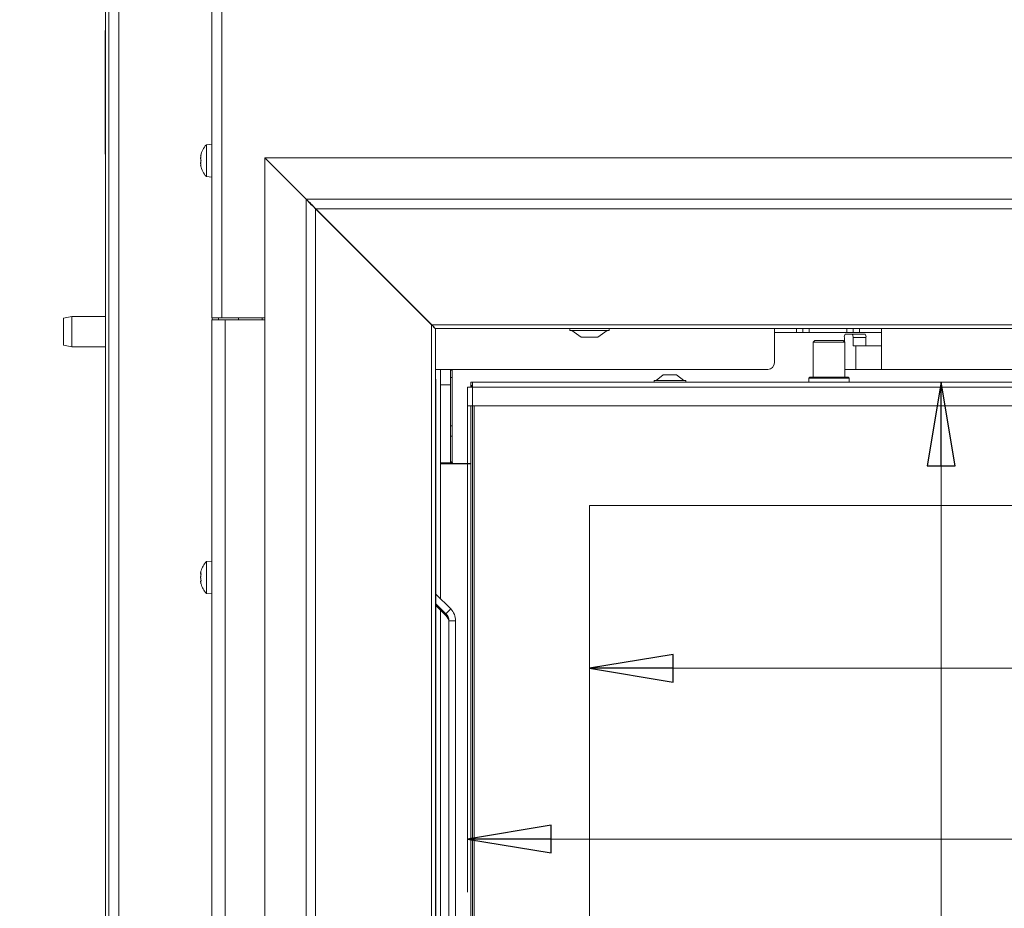
# Model space of a CAD drawing. Extents: x -7239 to -4214, y 546 to 3359.
# Drawn here: x -6945 to -6651, y 2537 to 2802 of the extents above; entities that cross this region are included whole.
import ezdxf

# ---------------------------------------------------------------- set-up
doc = ezdxf.new("R2010")
doc.units = 0
doc.header["$LTSCALE"] = 5
doc.layers.add('LAYER14', color=11, linetype='Continuous')
doc.layers.add('SLD-0', color=7, linetype='Continuous')
doc.styles.add('STANDARD-BrunnerGroßer Text', font='ARIAL.TTF')
doc.dimstyles.new('STANDARD-Brunner-IIGroßer Text', dxfattribs={"dimscale": 5, "dimtxt": 8, "dimasz": 5, "dimexe": 3.175, "dimexo": 0, "dimgap": 0.762, "dimtad": 1, "dimdec": 0, "dimrnd": 1e-08, "dimtxsty": 'STANDARD-BrunnerGroßer Text', "dimblk": 'Filled-1', "dimcen": 0.09, "dimdle": 10, "dimclrd": 7, "dimclre": 7, "dimclrt": 7, "dimadec": 1, "dimazin": 2, "dimtfac": 0.666667, "dimtdec": 0, "dimtmove": 0, "dimatfit": 3, "dimldrblk": 'Filled-1', "dimfxl": 1, "dimtolj": 1, "dimlwd": 15, "dimlwe": 15, "dimarcsym": 0})

# ---------------------------------------------------------------- blocks, each defined once
blk = doc.blocks.new('Filled-1')
at = {"color": 0}
for p, q in [((0, 0), (-1, 0.167)), ((-1, 0.167), (-1, -0.167)), ((-1, 0), (0, 0)), ((-1, -0.167), (0, 0))]:
    blk.add_line(p, q, dxfattribs=at)
at = {"color": 0, "flags": 128}
blk.add_lwpolyline([(-1, -0.167), (0, 0), (-1, 0.167), (-1, -0.167)], dxfattribs=at)
at = {"color": 0}
blk.add_solid([(-1, -0.167), (0, 0), (-1, 0.167), (-1, -0.167)], dxfattribs=at)
blk = doc.blocks.new('*D87')
at = {"layer": 'Defpoints', "color": 0}
for p in [(-6810.71, 2694.1), (-6670.21, 2694.1), (-6810.71, 2341.1)]:
    blk.add_point(p, dxfattribs=at)
at = {"layer": 'SLD-0', "color": 7, "lineweight": 15}
for p, q in [((-6810.71, 2694.1), (-6654.33, 2694.1)), ((-6670.21, 2366.1), (-6670.21, 2669.1)), ((-6810.71, 2341.1), (-6654.33, 2341.1))]:
    blk.add_line(p, q, dxfattribs=at)
at = {"layer": 'SLD-0', "color": 7, "lineweight": 15, "xscale": 25, "yscale": 25, "zscale": 25}
for p, rotation in [((-6670.21, 2694.1), 90), ((-6670.21, 2341.1), 270)]:
    blk.add_blockref('Filled-1', p, dxfattribs=dict(at, rotation=rotation))
at = {"layer": 'SLD-0', "color": 7, "insert": (-6714.89, 2480.05), "char_height": 40, "attachment_point": 2, "rotation": 90, "style": 'STANDARD-BrunnerGroßer Text'}
blk.add_mtext('\\A1;353', dxfattribs=at)
blk = doc.blocks.new('*D88')
at = {"layer": 'Defpoints', "color": 0}
for p in [(-6811.71, 2687.1), (-5958.71, 2687.1), (-5958.71, 2557.68)]:
    blk.add_point(p, dxfattribs=at)
at = {"layer": 'SLD-0', "color": 7, "lineweight": 15}
for p, q in [((-6811.71, 2687.1), (-6811.71, 2541.81)), ((-5958.71, 2687.1), (-5958.71, 2541.81)), ((-6786.71, 2557.68), (-5983.71, 2557.68))]:
    blk.add_line(p, q, dxfattribs=at)
at = {"layer": 'SLD-0', "color": 7, "lineweight": 15, "xscale": 25, "yscale": 25, "zscale": 25, "rotation": 180}
blk.add_blockref('Filled-1', (-6811.71, 2557.68), dxfattribs=at)
at = {"layer": 'SLD-0', "color": 7, "lineweight": 15, "xscale": 25, "yscale": 25, "zscale": 25}
blk.add_blockref('Filled-1', (-5958.71, 2557.68), dxfattribs=at)
at = {"layer": 'SLD-0', "color": 7, "insert": (-6385.21, 2602.37), "char_height": 40, "attachment_point": 2, "style": 'STANDARD-BrunnerGroßer Text'}
blk.add_mtext('\\A1;853', dxfattribs=at)
blk = doc.blocks.new('*D90')
at = {"layer": 'Defpoints', "color": 0}
for p in [(-6888.01, 3138.8), (-7108.32, 2161.7), (-6921.71, 2161.7)]:
    blk.add_point(p, dxfattribs=at)
at = {"layer": 'SLD-0', "color": 7, "lineweight": 15}
for p, q in [((-6888.01, 3138.8), (-7124.19, 3138.8)), ((-7108.32, 3113.8), (-7108.32, 2186.7)), ((-6921.71, 2161.7), (-7124.19, 2161.7))]:
    blk.add_line(p, q, dxfattribs=at)
at = {"layer": 'SLD-0', "color": 7, "lineweight": 15, "xscale": 25, "yscale": 25, "zscale": 25}
for p, rotation in [((-7108.32, 3138.8), 90), ((-7108.32, 2161.7), 270)]:
    blk.add_blockref('Filled-1', p, dxfattribs=dict(at, rotation=rotation))
at = {"layer": 'SLD-0', "color": 7, "insert": (-7152.97, 2544.47), "char_height": 40, "attachment_point": 2, "rotation": 90, "style": 'STANDARD-BrunnerGroßer Text'}
blk.add_mtext('\\A1;977', dxfattribs=at)
blk = doc.blocks.new('*D91')
at = {"layer": 'Defpoints', "color": 0}
for p in [(-6507.21, 3244.2), (-7194.04, 2161.7), (-6921.71, 2161.7)]:
    blk.add_point(p, dxfattribs=at)
at = {"layer": 'SLD-0', "color": 7, "lineweight": 15}
for p, q in [((-6507.21, 3244.2), (-7209.91, 3244.2)), ((-7194.04, 3219.2), (-7194.04, 2186.7)), ((-6921.71, 2161.7), (-7209.91, 2161.7))]:
    blk.add_line(p, q, dxfattribs=at)
at = {"layer": 'SLD-0', "color": 7, "lineweight": 15, "xscale": 25, "yscale": 25, "zscale": 25}
for p, rotation in [((-7194.04, 3244.2), 90), ((-7194.04, 2161.7), 270)]:
    blk.add_blockref('Filled-1', p, dxfattribs=dict(at, rotation=rotation))
at = {"layer": 'SLD-0', "color": 7, "insert": (-7238.7, 2605.76), "char_height": 40, "attachment_point": 2, "rotation": 90, "style": 'STANDARD-BrunnerGroßer Text'}
blk.add_mtext('\\A1;1082', dxfattribs=at)
blk = doc.blocks.new('*D107')
at = {"color": 7, "lineweight": 15}
for p, q in [((-6775.21, 2657.28), (-6592.42, 2657.28)), ((-6608.29, 2632.28), (-6608.29, 2402.28)), ((-6775.21, 2377.28), (-6592.42, 2377.28))]:
    blk.add_line(p, q, dxfattribs=at)
at = {"layer": 'Defpoints', "color": 0}
for p in [(-6775.21, 2657.28), (-6775.21, 2377.28), (-6608.29, 2377.28)]:
    blk.add_point(p, dxfattribs=at)
at = {"color": 7, "lineweight": 15, "xscale": 25, "yscale": 25, "zscale": 25}
for p, rotation in [((-6608.29, 2657.28), 90), ((-6608.29, 2377.28), 270)]:
    blk.add_blockref('Filled-1', p, dxfattribs=dict(at, rotation=rotation))
at = {"color": 7, "insert": (-6632.52, 2484.07), "char_height": 40, "attachment_point": 5, "rotation": 90, "style": 'STANDARD-BrunnerGroßer Text'}
blk.add_mtext('\\A1;280', dxfattribs=at)
blk = doc.blocks.new('*D108')
at = {"color": 7, "lineweight": 15}
for p, q in [((-6775.21, 2657.28), (-6775.21, 2592.79)), ((-5995.21, 2657.28), (-5995.21, 2592.79)), ((-6750.21, 2608.66), (-6020.21, 2608.66))]:
    blk.add_line(p, q, dxfattribs=at)
at = {"layer": 'Defpoints', "color": 0}
for p in [(-6775.21, 2657.28), (-5995.21, 2657.28), (-5995.21, 2608.66)]:
    blk.add_point(p, dxfattribs=at)
at = {"color": 7, "lineweight": 15, "xscale": 25, "yscale": 25, "zscale": 25, "rotation": 180}
blk.add_blockref('Filled-1', (-6775.21, 2608.66), dxfattribs=at)
at = {"color": 7, "lineweight": 15, "xscale": 25, "yscale": 25, "zscale": 25}
blk.add_blockref('Filled-1', (-5995.21, 2608.66), dxfattribs=at)
at = {"color": 7, "insert": (-6385.21, 2632.89), "char_height": 40, "attachment_point": 5, "style": 'STANDARD-BrunnerGroßer Text'}
blk.add_mtext('\\A1;780', dxfattribs=at)

msp = doc.modelspace()

# ---------------------------------------------------------------- linework, layer by layer
at = {"color": 7, "linetype": 'Continuous', "lineweight": 0}
for p, q in [((-6888.01, 2713.3), (-6888.01, 3135.8)), ((-6885.01, 2713.3), (-6885.01, 3135.8)), ((-6915.81, 2241.7), (-6915.81, 2843.2)), ((-6918.81, 2241.7), (-6918.81, 2839.2)), ((-6919.81, 2837.2), (-6919.81, 2316.2)), ((-6919.91, 2762.2), (-6919.91, 2799.2)), ((-6919.91, 2799.2), (-6919.81, 2799.2)), ((-6888.01, 2765.2), (-6889.65, 2765.05)), ((-6889.65, 2765.05), (-6889.65, 2760.3)), ((-6919.91, 2762.2), (-6919.81, 2762.2)), ((-6891.35, 2761.8), (-6891.35, 2761.8)), ((-6891.27, 2761.8), (-6891.35, 2761.8)), ((-6891.35, 2761.05), (-6891.35, 2761.05)), ((-6891.35, 2759.55), (-6891.35, 2759.55)), ((-6891.27, 2758.8), (-6891.35, 2758.8)), ((-6889.65, 2760.3), (-6889.65, 2755.54)), ((-6889.65, 2755.54), (-6888.01, 2755.4)), ((-6929.81, 2713.7), (-6932.31, 2713.26)), ((-6932.31, 2709.2), (-6932.31, 2713.26)), ((-6919.81, 2713.7), (-6929.81, 2713.7)), ((-6929.81, 2713.7), (-6929.81, 2709.2)), ((-6888.01, 2713.3), (-6885.01, 2713.3)), ((-6888.01, 2712.8), (-6888.01, 2320.3)), ((-6888.01, 2712.8), (-6884.01, 2712.8)), ((-6886.01, 2713.3), (-6886.01, 2712.8)), ((-6885.01, 2713.3), (-6872.19, 2713.3)), ((-6884.01, 2712.8), (-6884.01, 2320.3)), ((-6884.01, 2712.8), (-6872.19, 2712.8)), ((-6873.01, 2713.3), (-6873.01, 2712.8)), ((-6932.31, 2705.14), (-6932.31, 2709.2)), ((-6929.81, 2709.2), (-6929.81, 2704.7)), ((-6720.01, 2710.12), (-6720.01, 2704.95)), ((-6713.42, 2708.95), (-6720.01, 2708.95)), ((-6711.54, 2708.95), (-6713.42, 2708.95)), ((-6709.66, 2708.95), (-6711.54, 2708.95)), ((-6698.37, 2708.95), (-6709.66, 2708.95)), ((-6696.79, 2708.45), (-6698.86, 2708.45)), ((-6696.49, 2708.95), (-6698.37, 2708.95)), ((-6696.79, 2708.45), (-6692.93, 2708.45)), ((-6694.61, 2708.95), (-6696.49, 2708.95)), ((-6688.01, 2708.95), (-6694.61, 2708.95)), ((-6688.01, 2704.95), (-6688.01, 2710.12)), ((-6932.31, 2705.14), (-6929.81, 2704.7)), ((-6707.96, 2706.6), (-6708.46, 2706.1)), ((-6708.46, 2706.1), (-6708.46, 2695.6)), ((-6698.96, 2706.1), (-6708.46, 2706.1)), ((-6707.96, 2706.6), (-6699.46, 2706.6)), ((-6698.96, 2706.1), (-6699.46, 2706.6)), ((-6699.12, 2707.45), (-6699.12, 2706.26)), ((-6698.96, 2695.6), (-6698.96, 2706.1)), ((-6696.53, 2704.95), (-6696.53, 2707.45)), ((-6692.67, 2707.45), (-6696.53, 2707.45)), ((-6692.67, 2704.95), (-6692.67, 2707.45)), ((-6929.81, 2704.7), (-6919.81, 2704.7)), ((-6720.01, 2704.95), (-6720.01, 2699.95)), ((-6695.74, 2704.95), (-6696.53, 2704.95)), ((-6695.74, 2704.95), (-6695.74, 2697.95)), ((-6695.74, 2704.95), (-6688.01, 2704.95)), ((-6688.01, 2704.95), (-6688.01, 2697.95)), ((-6722.01, 2697.95), (-6821.21, 2697.95)), ((-6819.71, 2697.95), (-6819.71, 2693.3)), ((-6816.71, 2693.3), (-6816.71, 2697.95)), ((-6816.21, 2697.95), (-6816.21, 2693.1)), ((-6753.21, 2696.3), (-6755.31, 2694.65)), ((-6749.21, 2696.3), (-6753.21, 2696.3)), ((-6747.11, 2694.65), (-6749.21, 2696.3)), ((-6698.86, 2697.95), (-6695.74, 2697.95)), ((-6688.01, 2697.95), (-6695.74, 2697.95)), ((-6449.51, 2697.95), (-6688.01, 2697.95)), ((-6821.07, 2393.09), (-6821.07, 2694.6)), ((-6819.71, 2693.3), (-6816.71, 2693.3)), ((-6819.71, 2693.3), (-6819.71, 2670)), ((-6816.71, 2693.3), (-6816.71, 2670)), ((-6810.71, 2693.1), (-6810.71, 2694.1)), ((-6810.71, 2694.1), (-6810.21, 2694.1)), ((-6810.21, 2694.1), (-5960.21, 2694.1)), ((-6810.21, 2694.1), (-6810.21, 2692.6)), ((-6755.91, 2694.65), (-6755.91, 2694.1)), ((-6746.51, 2694.65), (-6755.91, 2694.65)), ((-6746.51, 2694.1), (-6746.51, 2694.65)), ((-6709.41, 2695.6), (-6709.71, 2695.3)), ((-6709.71, 2695.3), (-6709.71, 2694.1)), ((-6697.71, 2695.3), (-6709.71, 2695.3)), ((-6709.41, 2695.6), (-6698.01, 2695.6)), ((-6697.71, 2695.3), (-6698.01, 2695.6)), ((-6697.71, 2694.1), (-6697.71, 2695.3)), ((-6816.21, 2693.1), (-6816.21, 2688.85)), ((-6811.71, 2692.6), (-6811.71, 2687.1)), ((-6811.71, 2692.6), (-6810.21, 2692.6)), ((-6810.71, 2693.1), (-6810.21, 2693.1)), ((-6810.71, 2692.6), (-6810.71, 2693.1)), ((-6810.21, 2692.6), (-6810.71, 2693.1)), ((-6810.21, 2692.6), (-6810.71, 2693.1)), ((-6810.21, 2692.6), (-6810.21, 2687.1)), ((-5960.21, 2692.6), (-6810.21, 2692.6)), ((-6816.21, 2688.85), (-6816.21, 2670.3)), ((-6810.21, 2687.1), (-6811.71, 2687.1)), ((-6810.71, 2348.1), (-6810.71, 2687.1)), ((-5960.21, 2687.1), (-6810.21, 2687.1)), ((-6810.21, 2348.1), (-6810.21, 2687.1)), ((-6809.71, 2687.1), (-6809.71, 2348.1)), ((-6816.71, 2681.05), (-6816.21, 2681.05)), ((-6816.71, 2678.05), (-6816.21, 2678.05)), ((-6819.71, 2670), (-6816.71, 2670)), ((-6819.71, 2669.7), (-6819.71, 2670)), ((-6816.71, 2670), (-6816.71, 2669.7)), ((-6816.01, 2669.9), (-6816.71, 2669.9)), ((-6816.21, 2670.05), (-6816.14, 2670.05)), ((-6810.71, 2669.8), (-6815.71, 2669.8)), ((-6819.71, 2669.7), (-6819.71, 2629.43)), ((-6819.71, 2669.7), (-6813.71, 2669.7)), ((-6810.71, 2669.7), (-6813.71, 2669.7)), ((-5995.21, 2657.28), (-6775.21, 2657.28)), ((-6775.21, 2657.28), (-6775.21, 2377.28)), ((-6888.01, 2640.7), (-6889.65, 2640.55)), ((-6889.65, 2640.55), (-6889.65, 2631.04)), ((-6891.35, 2637.12), (-6891.35, 2637.12)), ((-6891.35, 2635.85), (-6891.35, 2635.85)), ((-6891.35, 2634.53), (-6891.35, 2634.53)), ((-6889.65, 2631.04), (-6888.01, 2630.9)), ((-6889.65, 2631.04), (-6889.65, 2631.04)), ((-6816.68, 2626.4), (-6821.07, 2630.79)), ((-6818.1, 2624.98), (-6821.07, 2627.96)), ((-6821.07, 2627.41), (-6818.1, 2624.44)), ((-6819.71, 2626.05), (-6819.71, 2391.4)), ((-6818.1, 2624.98), (-6816.68, 2626.4)), ((-6818.1, 2624.98), (-6818.1, 2624.44)), ((-6817.22, 2622.86), (-6815.22, 2622.86)), ((-6817.22, 2622.86), (-6817.22, 2433.43)), ((-6815.22, 2622.86), (-6815.22, 2433.43))]:
    msp.add_line(p, q, dxfattribs=at)
at = {"color": 8, "linetype": 'Continuous', "lineweight": 0}
for p, q in [((-6891.24, 2761.97), (-6891.26, 2761.97)), ((-6891.24, 2758.62), (-6891.26, 2758.62)), ((-6887.9, 2712.8), (-6887.9, 2713.3)), ((-6880.01, 2713.3), (-6880.01, 2712.8)), ((-6713.42, 2708.95), (-6713.42, 2710.12)), ((-6711.54, 2710.12), (-6711.54, 2708.95)), ((-6709.66, 2710.12), (-6709.66, 2708.95)), ((-6698.37, 2710.12), (-6698.37, 2708.95)), ((-6696.49, 2708.95), (-6696.49, 2710.12)), ((-6694.61, 2710.12), (-6694.61, 2708.95)), ((-6816.71, 2697.68), (-6816.21, 2697.68)), ((-6816.71, 2695.55), (-6816.21, 2695.55)), ((-6814.21, 2669.7), (-6814.21, 2669.8))]:
    msp.add_line(p, q, dxfattribs=at)
at = {"color": 30, "linetype": 'Continuous', "lineweight": 0}
for p, q in [((-6826.01, 2714.95), (-6826.01, 2714.92)), ((-6825.89, 2714.8), (-6825.86, 2714.8)), ((-6824.36, 2713.3), (-6824.39, 2713.3)), ((-6824.01, 2712.95), (-6824.04, 2712.95))]:
    msp.add_line(p, q, dxfattribs=at)
at = {"color": 7, "linetype": 'Continuous', "lineweight": 0, "flags": 128}
for points in [[(-6891.35, 2761.8), (-6891.35, 2761.8)], [(-6891.35, 2758.8), (-6891.35, 2758.8)]]:
    msp.add_lwpolyline(points, dxfattribs=at)
at = {"color": 7, "linetype": 'Continuous', "lineweight": 0}
for centre, radius, start, end in [((-6884.51, 2760.3), 7, 137.1907, 167.6071), ((-6884.51, 2760.3), 7, 192.3736, 222.8093), ((-6697.96, 2707.68), 1.18, 139.6093, 191.3691), ((-6697.69, 2707.68), 1.18, 348.6309, 40.3907), ((-6693.83, 2707.68), 1.18, 348.6309, 40.3907), ((-6722.01, 2699.95), 2, 270, 0), ((-6698.83, 2698.1), 0.154, 208.3467, 256.3356), ((-6822.35, 2694.61), 1.28, 359.2894, 27.0006), ((-6816.21, 2670.55), 0.5, 180, 270), ((-6815.71, 2670.3), 0.5, 180, 270), ((-6884.51, 2635.8), 7, 137.1907, 164.4929), ((-6884.51, 2635.8), 7, 195.9057, 222.8093), ((-6820.21, 2622.86), 5, 0.0019, 45.0133), ((-6820.21, 2622.86), 3, 0.0019, 45.0133), ((-6820.21, 2622.32), 3, 0.0019, 45.0133)]:
    msp.add_arc(centre, radius, start, end, dxfattribs=at)
for points, knots in [([(-6891.35, 2761.8), (-6891.35, 2761.8), (-6891.34, 2761.81), (-6891.31, 2761.87), (-6891.28, 2761.94), (-6891.26, 2761.97)], [0, 0, 0, 0, 0.339274, 0.688649, 1, 1, 1, 1]), ([(-6891.26, 2761.81), (-6891.28, 2761.72), (-6891.32, 2761.54), (-6891.34, 2761.28), (-6891.35, 2761.12), (-6891.35, 2761.05)], [0, 0, 0, 0, 0.339577, 0.688751, 1, 1, 1, 1]), ([(-6891.35, 2761.05), (-6891.35, 2760.97), (-6891.34, 2760.81), (-6891.31, 2760.62), (-6891.28, 2760.51), (-6891.26, 2760.46)], [0, 0, 0, 0, 0.339256, 0.688611, 1, 1, 1, 1]), ([(-6891.26, 2761.97), (-6891.26, 2761.98), (-6891.25, 2762), (-6891.24, 2761.99), (-6891.24, 2761.97), (-6891.24, 2761.92), (-6891.25, 2761.87), (-6891.26, 2761.83), (-6891.26, 2761.81)], [0, 0, 0, 0, 0.173602, 0.347939, 0.518483, 0.685896, 0.853576, 1, 1, 1, 1]), ([(-6891.26, 2760.13), (-6891.28, 2760.08), (-6891.32, 2759.97), (-6891.34, 2759.77), (-6891.35, 2759.62), (-6891.35, 2759.55)], [0, 0, 0, 0, 0.339552, 0.688699, 1, 1, 1, 1]), ([(-6891.35, 2759.55), (-6891.35, 2759.47), (-6891.34, 2759.3), (-6891.31, 2759.04), (-6891.28, 2758.87), (-6891.26, 2758.79)], [0, 0, 0, 0, 0.339256, 0.68861, 1, 1, 1, 1]), ([(-6891.26, 2758.62), (-6891.28, 2758.66), (-6891.32, 2758.73), (-6891.34, 2758.79), (-6891.35, 2758.79), (-6891.35, 2758.8)], [0, 0, 0, 0, 0.339565, 0.688725, 1, 1, 1, 1]), ([(-6891.26, 2760.46), (-6891.26, 2760.45), (-6891.25, 2760.42), (-6891.24, 2760.36), (-6891.24, 2760.29), (-6891.24, 2760.22), (-6891.25, 2760.17), (-6891.26, 2760.14), (-6891.26, 2760.13)], [0, 0, 0, 0, 0.173551, 0.347889, 0.518434, 0.685848, 0.853527, 1, 1, 1, 1]), ([(-6891.26, 2758.79), (-6891.26, 2758.76), (-6891.25, 2758.72), (-6891.24, 2758.66), (-6891.24, 2758.62), (-6891.24, 2758.6), (-6891.25, 2758.6), (-6891.26, 2758.61), (-6891.26, 2758.62)], [0, 0, 0, 0, 0.173655, 0.347991, 0.518533, 0.685946, 0.853626, 1, 1, 1, 1]), ([(-6891.26, 2637.64), (-6891.28, 2637.57), (-6891.32, 2637.43), (-6891.34, 2637.25), (-6891.35, 2637.16), (-6891.35, 2637.12)], [0, 0, 0, 0, 0.339552, 0.688699, 1, 1, 1, 1]), ([(-6891.35, 2637.12), (-6891.35, 2637.08), (-6891.34, 2637), (-6891.31, 2636.94), (-6891.28, 2636.92), (-6891.26, 2636.91)], [0, 0, 0, 0, 0.339256, 0.68861, 1, 1, 1, 1]), ([(-6891.26, 2636.63), (-6891.28, 2636.55), (-6891.32, 2636.38), (-6891.34, 2636.11), (-6891.35, 2635.93), (-6891.35, 2635.85)], [0, 0, 0, 0, 0.339565, 0.688725, 1, 1, 1, 1]), ([(-6891.35, 2635.85), (-6891.35, 2635.76), (-6891.34, 2635.57), (-6891.31, 2635.31), (-6891.28, 2635.15), (-6891.26, 2635.08)], [0, 0, 0, 0, 0.339274, 0.688649, 1, 1, 1, 1]), ([(-6891.26, 2634.79), (-6891.28, 2634.77), (-6891.32, 2634.75), (-6891.34, 2634.66), (-6891.35, 2634.57), (-6891.35, 2634.53)], [0, 0, 0, 0, 0.3395769, 0.6887506, 1, 1, 1, 1]), ([(-6891.35, 2634.53), (-6891.35, 2634.47), (-6891.34, 2634.37), (-6891.31, 2634.18), (-6891.28, 2634.03), (-6891.26, 2633.96)], [0, 0, 0, 0, 0.339256, 0.688611, 1, 1, 1, 1]), ([(-6891.26, 2636.91), (-6891.26, 2636.91), (-6891.25, 2636.9), (-6891.24, 2636.87), (-6891.24, 2636.82), (-6891.24, 2636.75), (-6891.25, 2636.69), (-6891.26, 2636.65), (-6891.26, 2636.63)], [0, 0, 0, 0, 0.173655, 0.347991, 0.518533, 0.685946, 0.853626, 1, 1, 1, 1]), ([(-6891.26, 2635.08), (-6891.26, 2635.06), (-6891.25, 2635.02), (-6891.24, 2634.95), (-6891.24, 2634.89), (-6891.24, 2634.83), (-6891.25, 2634.8), (-6891.26, 2634.79), (-6891.26, 2634.79)], [0, 0, 0, 0, 0.173602, 0.347939, 0.518483, 0.685896, 0.853576, 1, 1, 1, 1]), ([(-6891.26, 2633.96), (-6891.26, 2633.95), (-6891.25, 2633.91), (-6891.24, 2633.88), (-6891.24, 2633.87), (-6891.24, 2633.88), (-6891.25, 2633.91), (-6891.26, 2633.94), (-6891.26, 2633.95)], [0, 0, 0, 0, 0.173551, 0.347889, 0.518434, 0.685848, 0.853527, 1, 1, 1, 1])]:
    msp.add_open_spline(points, degree=3, knots=knots, dxfattribs=at)
at = {"layer": 'LAYER14', "color": 30, "linetype": 'Continuous', "lineweight": 0}
for p, q in [((-6872.19, 2761.1), (-6872.19, 2310.1)), ((-6859.85, 2748.75), (-6872.19, 2761.1)), ((-5898.26, 2761.1), (-6872.16, 2761.1)), ((-6859.82, 2748.75), (-6872.16, 2761.1)), ((-6859.85, 2748.75), (-6859.85, 2324.18)), ((-6859.82, 2748.75), (-5910.61, 2748.75)), ((-6857.02, 2745.93), (-6857.02, 2325.1)), ((-6857.02, 2745.93), (-6822.38, 2711.29)), ((-6856.99, 2745.93), (-5913.43, 2745.93)), ((-6856.99, 2745.93), (-6822.35, 2711.29)), ((-6823.21, 2712.12), (-6823.18, 2712.12)), ((-6823.18, 2712.08), (-6823.18, 2712.12)), ((-6822.68, 2711.62), (-6822.68, 2711.58)), ((-6822.38, 2325.1), (-6822.38, 2711.29)), ((-6822.35, 2711.29), (-5948.07, 2711.29)), ((-6821.3, 2710.12), (-6821.21, 2710.12)), ((-6821.21, 2325.1), (-6821.21, 2710.12)), ((-6821.21, 2710.12), (-5949.21, 2710.12)), ((-6821.18, 2710.2), (-6821.18, 2710.15)), ((-6781.11, 2710.12), (-6781.11, 2709.57)), ((-6781.11, 2709.57), (-6769.31, 2709.57)), ((-6780.51, 2709.57), (-6777.71, 2707.62)), ((-6772.71, 2707.62), (-6769.91, 2709.57)), ((-6769.31, 2709.57), (-6769.31, 2710.12))]:
    msp.add_line(p, q, dxfattribs=at)
at = {"layer": 'LAYER14', "linetype": 'Continuous', "lineweight": 0}
msp.add_line((-6777.71, 2707.62), (-6772.71, 2707.62), dxfattribs=at)
at = {"layer": 'LAYER14', "color": 30, "linetype": 'Continuous', "lineweight": 0}
for points in [[(-6857.02, 2745.93), (-6857.44, 2746.4), (-6858.26, 2747.34), (-6859.32, 2748.28), (-6859.85, 2748.75)], [(-6859.82, 2748.75), (-6859.35, 2748.22), (-6858.4, 2747.17), (-6857.46, 2746.34), (-6856.99, 2745.93)], [(-6821.3, 2710.12), (-6821.41, 2710.31), (-6821.63, 2710.7), (-6822.13, 2711.09), (-6822.38, 2711.29)], [(-6822.35, 2711.29), (-6822.16, 2711.03), (-6821.77, 2710.53), (-6821.38, 2710.31), (-6821.18, 2710.2)]]:
    msp.add_open_spline(points, degree=3, dxfattribs=at)
msp.add_open_spline([(-6821.18, 2710.15), (-6821.19, 2710.14), (-6821.2, 2710.13), (-6821.25, 2710.12), (-6821.29, 2710.12), (-6821.29, 2710.12)], degree=3, knots=[0, 0, 0, 0, 0.489183, 0.978475, 1, 1, 1, 1], dxfattribs=at)

# ---------------------------------------------------------------- dimensions: what is measured, and where the dimension line sits
dim = msp.add_linear_dim(base=(-5995.21, 2608.66), p1=(-6775.21, 2657.28), p2=(-5995.21, 2657.28), dimstyle='STANDARD-Brunner-IIGroßer Text')
dim.commit()
dim.dimension.update_dxf_attribs({"geometry": '*D108', "text_midpoint": (-6385.21, 2632.89)})
dim = msp.add_linear_dim(base=(-6608.29, 2377.28), p1=(-6775.21, 2657.28), p2=(-6775.21, 2377.28), angle=90, dimstyle='STANDARD-Brunner-IIGroßer Text')
dim.commit()
dim.dimension.update_dxf_attribs({"geometry": '*D107', "text_midpoint": (-6608.29, 2484.07), "dimtype": 160})
at = {"layer": 'SLD-0'}
for base, p1, p2, picture, middle in [((-7194.0395, 2161.6972), (-6507.2119, 3244.1951), (-6921.7119, 2161.6972), '*D91', (-7194.0395, 2605.7627)), ((-7108.32, 2161.7), (-6888.01, 3138.8), (-6921.71, 2161.7), '*D90', (-7108.32, 2544.47)), ((-6670.21, 2694.1), (-6810.71, 2341.1), (-6810.71, 2694.1), '*D87', (-6670.21, 2480.05))]:
    dim = msp.add_linear_dim(base=base, p1=p1, p2=p2, angle=90, dimstyle='STANDARD-Brunner-IIGroßer Text', dxfattribs=at)
    dim.commit()
    dim.dimension.update_dxf_attribs({"geometry": picture, "text_midpoint": middle, "dimtype": 160})
dim = msp.add_linear_dim(base=(-5958.71, 2557.68), p1=(-6811.71, 2687.1), p2=(-5958.71, 2687.1), dimstyle='STANDARD-Brunner-IIGroßer Text', dxfattribs=at)
dim.commit()
dim.dimension.update_dxf_attribs({"geometry": '*D88', "text_midpoint": (-6385.21, 2557.68), "dimtype": 160})

doc.saveas('drawing.dxf')
